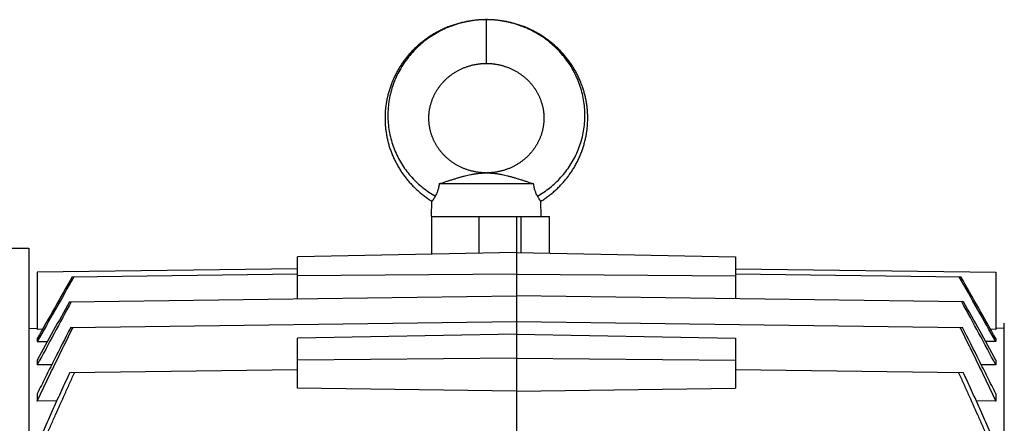
# Model space of a CAD drawing. Units: millimetres. Extents: x -963 to 1796, y -456 to 855.
# Drawn here: x 591 to 771, y -247 to -174 of the extents above; entities that cross this region are included whole.
import ezdxf

# ---------------------------------------------------------------- set-up
doc = ezdxf.new("R2010")
doc.units = ezdxf.units.MM
doc.header["$LTSCALE"] = 19.36
doc.layers.get('0').update_dxf_attribs({"linetype": 'CONTINUOUS'})

msp = doc.modelspace()

# ---------------------------------------------------------------- linework, layer by layer
at = {"color": 9, "linetype": 'CONTINUOUS'}
for p, q in [((676.54, -181.72), (676.54, -173.72)), ((675.22, -216.43), (675.22, -209.72)), ((682.81, -209.72), (682.81, -216.31))]:
    msp.add_line(p, q, dxfattribs=at)
at = {"color": 7, "linetype": 'CONTINUOUS'}
for p, q in [((676.44, -201.72), (676.64, -201.72)), ((685.16, -203.72), (667.92, -203.72)), ((666.54, -209.72), (666.61, -206.91)), ((686.54, -209.72), (686.47, -206.91)), ((666.54, -209.72), (688.04, -209.72)), ((666.6, -216.6), (666.6, -209.72)), ((682.04, -209.72), (682.04, -249.31)), ((688.04, -216.41), (688.04, -209.72)), ((588.73, -215.51), (592.99, -215.47)), ((592.99, -215.47), (592.99, -413.47)), ((682.04, -216.29), (642.04, -217.09)), ((642.04, -224.75), (642.04, -217.09)), ((682.04, -216.29), (722.04, -217.09)), ((722.04, -217.09), (722.04, -224.75)), ((642.04, -219.24), (594.54, -219.87)), ((722.04, -219.24), (769.54, -219.87)), ((594.54, -219.87), (594.54, -230.32)), ((600.93, -220.71), (642.04, -220.17)), ((682.04, -220.22), (642.04, -220.54)), ((682.04, -220.22), (722.04, -220.54)), ((722.04, -220.17), (763.15, -220.71)), ((769.54, -219.87), (769.54, -230.32)), ((600.41, -225.29), (682.04, -224.22)), ((763.67, -225.29), (682.04, -224.22)), ((600.65, -229.95), (682.04, -228.89)), ((682.04, -228.89), (763.43, -229.95)), ((771.09, -400.26), (771.09, -229.18)), ((592.99, -230.14), (594.54, -230.12)), ((595.5, -230.3), (594.54, -230.32)), ((682.04, -231.17), (642.04, -231.92)), ((682.04, -231.17), (722.04, -231.92)), ((769.54, -230.32), (768.58, -230.3)), ((771.09, -230.14), (769.54, -230.12)), ((594.54, -232.01), (594.54, -232.56)), ((594.54, -232.56), (596.4, -232.54)), ((642.04, -241.09), (642.04, -231.92)), ((722.04, -231.92), (722.04, -241.09)), ((769.54, -232.56), (767.68, -232.54)), ((769.54, -232.01), (769.54, -232.56)), ((594.54, -235.92), (594.54, -236.82)), ((597.19, -236.78), (594.54, -236.82)), ((682.04, -235.61), (642.04, -235.93)), ((682.04, -235.61), (722.04, -235.93)), ((769.54, -236.82), (766.89, -236.78)), ((769.54, -235.92), (769.54, -236.82)), ((600.49, -238.18), (642.04, -237.64)), ((722.04, -237.64), (763.59, -238.18)), ((594.54, -242.09), (594.54, -243.42)), ((682.04, -241.61), (642.04, -241.09)), ((682.04, -241.61), (722.04, -241.09)), ((769.54, -242.09), (769.54, -243.42)), ((598.11, -243.37), (594.54, -243.42)), ((769.54, -243.42), (765.97, -243.37))]:
    msp.add_line(p, q, dxfattribs=at)
for points in [[(676.54, -173.72), (676.35, -173.72), (676.14, -173.73), (675.93, -173.73), (675.73, -173.74), (675.52, -173.75), (675.31, -173.76), (675.11, -173.78), (674.9, -173.79), (674.7, -173.81), (674.49, -173.83), (674.29, -173.86), (674.08, -173.88), (673.88, -173.91), (673.67, -173.94), (673.47, -173.97), (673.27, -174), (673.07, -174.04), (672.87, -174.08), (672.66, -174.12), (672.46, -174.16), (672.26, -174.21), (672.07, -174.25), (671.87, -174.3), (671.67, -174.36), (671.47, -174.41), (671.27, -174.46), (671.08, -174.52), (670.88, -174.58), (670.69, -174.64), (670.49, -174.71), (670.3, -174.77), (670.11, -174.84), (669.91, -174.91), (669.72, -174.99), (669.53, -175.06), (669.34, -175.14), (669.15, -175.22), (668.96, -175.3), (668.78, -175.38), (668.59, -175.47), (668.4, -175.56), (668.22, -175.64), (668.04, -175.74), (667.85, -175.83), (667.67, -175.92), (667.49, -176.02), (667.31, -176.12), (667.14, -176.22), (666.96, -176.32), (666.79, -176.43), (666.61, -176.53), (666.44, -176.64), (666.27, -176.75), (666.1, -176.86), (665.93, -176.97), (665.76, -177.09), (665.6, -177.21), (665.44, -177.32), (665.27, -177.44), (665.11, -177.57), (664.95, -177.69), (664.79, -177.81), (664.64, -177.94), (664.48, -178.07), (664.33, -178.2), (664.17, -178.33), (664.02, -178.47), (663.87, -178.6), (663.73, -178.74), (663.58, -178.87), (663.44, -179.01), (663.29, -179.16), (663.15, -179.3), (663.01, -179.44), (662.87, -179.59), (662.74, -179.73), (662.6, -179.88), (662.47, -180.03), (662.34, -180.18), (662.21, -180.33), (662.08, -180.49), (661.96, -180.64), (661.83, -180.8), (661.71, -180.96), (661.59, -181.11), (661.47, -181.27), (661.36, -181.43), (661.24, -181.6), (661.13, -181.76), (661.02, -181.92), (660.91, -182.09), (660.8, -182.26), (660.7, -182.42), (660.59, -182.59), (660.49, -182.76), (660.39, -182.93), (660.3, -183.1), (660.2, -183.28), (660.11, -183.45), (660.02, -183.63), (659.93, -183.8), (659.84, -183.98), (659.75, -184.15), (659.67, -184.33), (659.59, -184.51), (659.51, -184.69), (659.43, -184.87), (659.36, -185.05), (659.28, -185.24), (659.21, -185.42), (659.14, -185.6), (659.07, -185.79), (659.01, -185.97), (658.95, -186.16), (658.89, -186.34), (658.83, -186.53), (658.77, -186.71), (658.71, -186.9), (658.66, -187.09), (658.61, -187.28), (658.56, -187.47), (658.52, -187.66), (658.47, -187.85), (658.43, -188.04), (658.39, -188.23), (658.35, -188.42), (658.32, -188.61), (658.28, -188.8), (658.25, -189), (658.22, -189.19), (658.2, -189.38), (658.17, -189.58), (658.15, -189.77), (658.13, -189.96), (658.11, -190.16), (658.09, -190.35), (658.08, -190.54), (658.07, -190.74), (658.06, -190.93), (658.05, -191.13), (658.04, -191.32), (658.04, -191.52), (658.04, -191.71), (658.04, -191.91), (658.04, -192.1), (658.05, -192.29), (658.06, -192.49), (658.07, -192.68), (658.08, -192.88), (658.09, -193.07), (658.11, -193.27), (658.13, -193.46), (658.15, -193.65), (658.17, -193.85), (658.19, -194.04), (658.22, -194.23), (658.25, -194.42), (658.28, -194.62), (658.31, -194.81), (658.35, -195), (658.39, -195.19), (658.43, -195.38), (658.47, -195.57), (658.51, -195.76), (658.56, -195.95), (658.61, -196.14), (658.66, -196.33), (658.71, -196.52), (658.76, -196.71), (658.82, -196.9), (658.88, -197.08), (658.94, -197.27), (659, -197.45), (659.07, -197.64), (659.14, -197.82), (659.2, -198.01), (659.28, -198.19), (659.35, -198.37), (659.42, -198.55), (659.5, -198.73), (659.58, -198.91), (659.66, -199.09), (659.75, -199.27), (659.83, -199.45), (659.92, -199.62), (660.01, -199.8), (660.1, -199.97), (660.19, -200.15), (660.29, -200.32), (660.39, -200.49), (660.48, -200.66), (660.59, -200.83), (660.69, -201), (660.79, -201.17), (660.9, -201.34), (661.01, -201.5), (661.12, -201.67), (661.23, -201.83), (661.35, -201.99)], [(683.93, -175.22), (683.74, -175.14), (683.55, -175.06), (683.36, -174.99), (683.16, -174.91), (682.97, -174.84), (682.78, -174.77), (682.58, -174.71), (682.39, -174.64), (682.2, -174.58), (682, -174.52), (681.8, -174.46), (681.61, -174.41), (681.41, -174.35), (681.21, -174.3), (681.01, -174.25), (680.81, -174.21), (680.61, -174.16), (680.41, -174.12), (680.21, -174.08), (680.01, -174.04), (679.81, -174), (679.61, -173.97), (679.4, -173.94), (679.2, -173.91), (679, -173.88), (678.79, -173.86), (678.59, -173.83), (678.38, -173.81), (678.18, -173.79), (677.97, -173.78), (677.76, -173.76), (677.56, -173.75), (677.35, -173.74), (677.14, -173.73), (676.94, -173.73), (676.73, -173.72), (676.54, -173.72)], [(686.47, -206.91), (686.49, -206.9), (686.66, -206.79), (686.83, -206.68), (687, -206.57), (687.17, -206.45), (687.33, -206.34), (687.5, -206.22), (687.66, -206.1), (687.83, -205.98), (687.99, -205.86), (688.15, -205.74), (688.31, -205.61), (688.46, -205.48), (688.62, -205.36), (688.77, -205.23), (688.92, -205.09), (689.07, -204.96), (689.22, -204.82), (689.37, -204.69), (689.52, -204.55), (689.66, -204.41), (689.8, -204.27), (689.94, -204.13), (690.08, -203.98), (690.22, -203.84), (690.36, -203.69), (690.49, -203.54), (690.62, -203.39), (690.75, -203.24), (690.88, -203.09), (691.01, -202.94), (691.13, -202.78), (691.26, -202.63), (691.38, -202.47), (691.5, -202.31), (691.62, -202.15), (691.73, -201.99), (691.85, -201.83), (691.96, -201.66), (692.07, -201.5), (692.18, -201.33), (692.29, -201.17), (692.39, -201), (692.5, -200.83), (692.6, -200.66), (692.7, -200.49), (692.79, -200.32), (692.89, -200.15), (692.98, -199.97), (693.07, -199.8), (693.16, -199.62), (693.25, -199.45), (693.33, -199.27), (693.42, -199.09), (693.5, -198.91), (693.58, -198.73), (693.66, -198.55), (693.73, -198.37), (693.8, -198.19), (693.88, -198), (693.94, -197.82), (694.01, -197.64), (694.08, -197.45), (694.14, -197.27), (694.2, -197.08), (694.26, -196.89), (694.32, -196.71), (694.37, -196.52), (694.42, -196.33), (694.47, -196.14), (694.52, -195.95), (694.57, -195.76), (694.61, -195.57), (694.65, -195.38), (694.69, -195.19), (694.73, -195), (694.77, -194.81), (694.8, -194.62), (694.83, -194.42), (694.86, -194.23), (694.89, -194.04), (694.91, -193.84), (694.93, -193.65), (694.95, -193.46), (694.97, -193.26), (694.99, -193.07), (695, -192.88), (695.01, -192.68), (695.02, -192.49), (695.03, -192.29), (695.04, -192.1), (695.04, -191.9), (695.04, -191.71), (695.04, -191.51), (695.04, -191.32), (695.03, -191.13), (695.02, -190.93), (695.01, -190.74), (695, -190.54), (694.99, -190.35), (694.97, -190.15), (694.95, -189.96), (694.93, -189.77), (694.91, -189.57), (694.88, -189.38), (694.86, -189.19), (694.83, -189), (694.8, -188.8), (694.76, -188.61), (694.73, -188.42), (694.69, -188.23), (694.65, -188.04), (694.61, -187.85), (694.56, -187.66), (694.52, -187.47), (694.47, -187.28), (694.42, -187.09), (694.36, -186.9), (694.31, -186.71), (694.25, -186.53), (694.19, -186.34), (694.13, -186.15), (694.07, -185.97), (694.01, -185.78), (693.94, -185.6), (693.87, -185.42), (693.8, -185.23), (693.72, -185.05), (693.65, -184.87), (693.57, -184.69), (693.49, -184.51), (693.41, -184.33), (693.33, -184.15), (693.24, -183.98), (693.15, -183.8), (693.06, -183.62), (692.97, -183.45), (692.88, -183.28), (692.78, -183.1), (692.69, -182.93), (692.59, -182.76), (692.48, -182.59), (692.38, -182.42), (692.28, -182.25), (692.17, -182.09), (692.06, -181.92), (691.95, -181.76), (691.84, -181.6), (691.72, -181.43), (691.61, -181.27), (691.49, -181.11), (691.37, -180.95), (691.24, -180.8), (691.12, -180.64), (691, -180.49), (690.87, -180.33), (690.74, -180.18), (690.61, -180.03), (690.48, -179.88), (690.34, -179.73), (690.2, -179.59), (690.07, -179.44), (689.93, -179.3), (689.79, -179.15), (689.64, -179.01), (689.5, -178.87), (689.35, -178.74), (689.2, -178.6), (689.06, -178.46), (688.9, -178.33), (688.75, -178.2), (688.6, -178.07), (688.44, -177.94), (688.29, -177.81), (688.13, -177.69), (687.97, -177.56), (687.81, -177.44), (687.64, -177.32), (687.48, -177.2), (687.31, -177.09), (687.15, -176.97), (686.98, -176.86), (686.81, -176.75), (686.64, -176.64), (686.47, -176.53), (686.29, -176.42), (686.12, -176.32), (685.94, -176.22), (685.76, -176.12), (685.59, -176.02), (685.41, -175.92), (685.22, -175.83), (685.04, -175.73), (684.86, -175.64), (684.68, -175.55), (684.49, -175.47), (684.3, -175.38), (684.12, -175.3), (683.93, -175.22)], [(670.27, -183.7), (670.38, -183.62), (670.49, -183.55), (670.6, -183.47), (670.72, -183.4), (670.83, -183.33), (670.94, -183.26), (671.06, -183.19), (671.18, -183.13), (671.29, -183.06), (671.41, -183), (671.53, -182.93), (671.65, -182.87), (671.77, -182.81), (671.89, -182.76), (672.01, -182.7), (672.14, -182.64), (672.26, -182.59), (672.38, -182.54), (672.51, -182.49), (672.64, -182.44), (672.77, -182.39), (672.89, -182.34), (673.03, -182.3), (673.16, -182.26), (673.29, -182.21), (673.42, -182.17), (673.55, -182.14), (673.69, -182.1), (673.82, -182.06), (673.95, -182.03), (674.08, -182), (674.21, -181.97), (674.34, -181.94), (674.47, -181.92), (674.6, -181.89), (674.72, -181.87), (674.85, -181.85), (674.97, -181.83), (675.09, -181.82), (675.21, -181.8), (675.33, -181.79), (675.44, -181.78), (675.55, -181.76), (675.66, -181.76), (675.77, -181.75), (675.88, -181.74), (675.98, -181.74), (676.08, -181.73), (676.18, -181.73), (676.28, -181.72), (676.37, -181.72), (676.46, -181.72), (676.54, -181.72)], [(676.54, -181.72), (676.62, -181.72), (676.71, -181.72), (676.8, -181.72), (676.9, -181.73), (677, -181.73), (677.1, -181.74), (677.2, -181.74), (677.31, -181.75), (677.42, -181.76), (677.53, -181.76), (677.64, -181.78), (677.75, -181.79), (677.87, -181.8), (677.99, -181.82), (678.11, -181.83), (678.23, -181.85), (678.35, -181.87), (678.48, -181.89), (678.61, -181.92), (678.73, -181.94), (678.86, -181.97), (678.99, -182), (679.13, -182.03), (679.26, -182.06), (679.39, -182.1), (679.52, -182.13), (679.66, -182.17), (679.79, -182.21), (679.92, -182.26), (680.05, -182.3), (680.18, -182.34), (680.31, -182.39), (680.44, -182.44), (680.57, -182.49), (680.69, -182.54), (680.82, -182.59), (680.94, -182.64), (681.07, -182.7), (681.19, -182.76), (681.31, -182.81), (681.43, -182.87), (681.55, -182.93), (681.67, -183), (681.78, -183.06), (681.9, -183.12), (682.02, -183.19), (682.13, -183.26), (682.25, -183.33), (682.36, -183.4), (682.47, -183.47), (682.58, -183.55), (682.69, -183.62), (682.8, -183.7), (682.91, -183.78), (683.02, -183.85), (683.12, -183.93), (683.23, -184.02), (683.33, -184.1), (683.43, -184.18), (683.54, -184.27), (683.64, -184.35), (683.73, -184.44), (683.83, -184.53), (683.93, -184.62), (684.02, -184.71), (684.11, -184.8), (684.21, -184.89), (684.3, -184.98), (684.39, -185.08), (684.47, -185.17), (684.56, -185.27), (684.65, -185.37), (684.73, -185.47), (684.81, -185.57), (684.89, -185.67), (684.97, -185.77), (685.05, -185.87), (685.13, -185.97), (685.21, -186.08), (685.28, -186.18), (685.35, -186.29), (685.42, -186.39), (685.49, -186.5), (685.56, -186.61), (685.63, -186.72), (685.69, -186.83), (685.76, -186.94), (685.82, -187.05), (685.88, -187.16), (685.94, -187.27), (686, -187.38), (686.05, -187.49), (686.11, -187.61), (686.16, -187.72), (686.21, -187.84), (686.26, -187.95), (686.31, -188.07), (686.36, -188.18), (686.41, -188.3), (686.45, -188.42), (686.49, -188.54), (686.53, -188.66), (686.57, -188.77), (686.61, -188.89), (686.65, -189.01), (686.68, -189.13), (686.71, -189.25), (686.75, -189.37), (686.78, -189.49), (686.8, -189.61), (686.83, -189.74), (686.86, -189.86), (686.88, -189.98), (686.9, -190.1), (686.92, -190.22), (686.94, -190.35), (686.96, -190.47), (686.97, -190.59), (686.99, -190.71), (687, -190.84), (687.01, -190.96), (687.02, -191.08), (687.03, -191.21), (687.03, -191.33), (687.04, -191.46), (687.04, -191.58), (687.04, -191.7), (687.04, -191.83), (687.04, -191.95), (687.03, -192.07), (687.03, -192.2), (687.02, -192.32), (687.01, -192.44), (687, -192.57), (686.99, -192.69), (686.98, -192.81), (686.96, -192.94), (686.95, -193.06), (686.93, -193.18), (686.91, -193.3), (686.89, -193.43), (686.86, -193.55), (686.84, -193.67), (686.81, -193.79), (686.78, -193.91), (686.76, -194.03), (686.72, -194.15), (686.69, -194.27), (686.66, -194.39), (686.62, -194.51), (686.59, -194.63), (686.55, -194.75), (686.51, -194.87), (686.46, -194.99), (686.42, -195.1), (686.38, -195.22), (686.33, -195.34), (686.28, -195.45), (686.23, -195.57), (686.18, -195.68), (686.13, -195.8), (686.07, -195.91), (686.02, -196.03), (685.96, -196.14), (685.9, -196.25), (685.84, -196.36), (685.78, -196.47), (685.71, -196.58), (685.65, -196.69), (685.58, -196.8), (685.52, -196.91), (685.45, -197.02), (685.38, -197.12), (685.3, -197.23), (685.23, -197.33), (685.15, -197.44), (685.08, -197.54), (685, -197.64), (684.92, -197.75), (684.84, -197.85), (684.76, -197.95), (684.67, -198.04), (684.59, -198.14), (684.5, -198.24), (684.41, -198.33), (684.33, -198.43), (684.24, -198.52), (684.14, -198.62), (684.05, -198.71), (683.96, -198.8), (683.86, -198.89), (683.76, -198.98), (683.67, -199.06), (683.57, -199.15), (683.47, -199.24), (683.37, -199.32), (683.26, -199.4), (683.16, -199.48), (683.05, -199.56)], [(676.44, -201.72), (676.36, -201.72), (676.26, -201.72), (676.15, -201.72), (676.05, -201.71), (675.94, -201.71), (675.82, -201.7), (675.71, -201.69), (675.59, -201.68), (675.47, -201.67), (675.35, -201.66), (675.22, -201.64), (675.09, -201.63), (674.97, -201.61), (674.84, -201.59), (674.71, -201.57), (674.58, -201.55), (674.44, -201.52), (674.31, -201.49), (674.18, -201.46), (674.04, -201.43), (673.91, -201.4), (673.78, -201.37), (673.64, -201.33), (673.51, -201.3), (673.38, -201.26), (673.25, -201.22), (673.12, -201.17), (672.99, -201.13), (672.86, -201.09), (672.73, -201.04), (672.6, -200.99), (672.48, -200.94), (672.35, -200.89), (672.23, -200.84), (672.1, -200.78), (671.98, -200.73), (671.86, -200.67), (671.74, -200.61), (671.62, -200.55), (671.5, -200.49), (671.38, -200.43), (671.26, -200.36), (671.14, -200.3), (671.03, -200.23), (670.91, -200.16), (670.8, -200.09), (670.68, -200.02), (670.57, -199.95), (670.46, -199.87), (670.35, -199.8), (670.24, -199.72), (670.14, -199.64), (670.03, -199.57), (669.92, -199.49), (669.82, -199.4), (669.72, -199.32), (669.61, -199.24), (669.51, -199.15), (669.41, -199.07), (669.32, -198.98), (669.22, -198.89), (669.12, -198.8), (669.03, -198.71), (668.94, -198.62), (668.85, -198.53), (668.76, -198.43), (668.67, -198.34), (668.58, -198.24), (668.49, -198.14), (668.41, -198.05), (668.32, -197.95), (668.24, -197.85), (668.16, -197.75), (668.08, -197.65), (668, -197.54), (667.93, -197.44), (667.85, -197.34), (667.78, -197.23), (667.71, -197.13), (667.64, -197.02), (667.57, -196.91), (667.5, -196.8), (667.43, -196.69), (667.37, -196.59), (667.3, -196.48), (667.24, -196.36), (667.18, -196.25), (667.12, -196.14), (667.06, -196.03), (667.01, -195.92), (666.95, -195.8), (666.9, -195.69), (666.85, -195.57), (666.8, -195.46), (666.75, -195.34), (666.71, -195.22), (666.66, -195.11), (666.62, -194.99), (666.58, -194.87), (666.53, -194.75), (666.5, -194.63), (666.46, -194.52), (666.42, -194.4), (666.39, -194.28), (666.36, -194.16), (666.33, -194.04), (666.3, -193.91), (666.27, -193.79), (666.24, -193.67), (666.22, -193.55), (666.19, -193.43), (666.17, -193.31), (666.15, -193.18), (666.13, -193.06), (666.12, -192.94), (666.1, -192.82), (666.09, -192.69), (666.08, -192.57), (666.07, -192.45), (666.06, -192.32), (666.05, -192.2), (666.05, -192.08), (666.04, -191.95), (666.04, -191.83), (666.04, -191.7), (666.04, -191.58), (666.04, -191.46), (666.05, -191.33), (666.05, -191.21), (666.06, -191.09), (666.07, -190.96), (666.08, -190.84), (666.09, -190.72), (666.11, -190.59), (666.12, -190.47), (666.14, -190.35), (666.16, -190.23), (666.18, -190.1), (666.2, -189.98), (666.22, -189.86), (666.25, -189.74), (666.28, -189.62), (666.3, -189.5), (666.33, -189.37), (666.37, -189.25), (666.4, -189.13), (666.43, -189.01), (666.47, -188.9), (666.51, -188.78), (666.55, -188.66), (666.59, -188.54), (666.63, -188.42), (666.67, -188.3), (666.72, -188.19), (666.77, -188.07), (666.81, -187.96), (666.86, -187.84), (666.92, -187.72), (666.97, -187.61), (667.02, -187.5), (667.08, -187.38), (667.14, -187.27), (667.2, -187.16), (667.26, -187.05), (667.32, -186.94), (667.38, -186.83), (667.45, -186.72), (667.52, -186.61), (667.59, -186.5), (667.65, -186.4), (667.73, -186.29), (667.8, -186.18), (667.87, -186.08), (667.95, -185.98), (668.03, -185.87), (668.1, -185.77), (668.18, -185.67), (668.27, -185.57), (668.35, -185.47), (668.43, -185.37), (668.52, -185.27), (668.6, -185.18), (668.69, -185.08), (668.78, -184.99), (668.87, -184.89), (668.96, -184.8), (669.06, -184.71), (669.15, -184.62), (669.25, -184.53), (669.34, -184.44), (669.44, -184.35), (669.54, -184.27), (669.64, -184.18), (669.75, -184.1), (669.85, -184.02), (669.95, -183.94), (670.06, -183.86), (670.17, -183.78), (670.27, -183.7)], [(683.05, -199.56), (682.95, -199.64), (682.84, -199.72), (682.73, -199.8), (682.62, -199.87), (682.51, -199.95), (682.4, -200.02), (682.28, -200.09), (682.17, -200.16), (682.05, -200.23), (681.94, -200.3), (681.82, -200.36), (681.7, -200.43), (681.59, -200.49), (681.47, -200.55), (681.35, -200.61), (681.22, -200.67), (681.1, -200.73), (680.98, -200.78), (680.86, -200.84), (680.73, -200.89), (680.61, -200.94), (680.48, -200.99), (680.35, -201.04), (680.22, -201.09), (680.09, -201.13), (679.96, -201.17), (679.83, -201.22), (679.7, -201.26), (679.57, -201.3), (679.44, -201.33), (679.31, -201.37), (679.17, -201.4), (679.04, -201.43), (678.91, -201.46), (678.77, -201.49), (678.64, -201.52), (678.51, -201.54), (678.38, -201.57), (678.24, -201.59), (678.12, -201.61), (677.99, -201.63), (677.86, -201.64), (677.74, -201.66), (677.61, -201.67), (677.49, -201.68), (677.37, -201.69), (677.26, -201.7), (677.15, -201.71), (677.03, -201.71), (676.93, -201.72), (676.82, -201.72), (676.72, -201.72), (676.64, -201.72)], [(661.35, -201.99), (661.46, -202.15), (661.58, -202.31), (661.7, -202.47), (661.82, -202.63), (661.95, -202.78), (662.07, -202.94), (662.2, -203.09), (662.33, -203.24), (662.46, -203.39), (662.59, -203.54), (662.73, -203.69), (662.86, -203.84), (663, -203.98), (663.14, -204.13), (663.28, -204.27), (663.42, -204.41), (663.57, -204.55), (663.71, -204.69), (663.86, -204.83), (664.01, -204.96), (664.16, -205.09), (664.31, -205.23), (664.46, -205.36), (664.62, -205.48), (664.78, -205.61), (664.93, -205.74), (665.09, -205.86), (665.25, -205.98), (665.42, -206.1), (665.58, -206.22), (665.75, -206.34), (665.91, -206.45), (666.08, -206.57), (666.25, -206.68), (666.42, -206.79), (666.59, -206.9), (666.61, -206.91)]]:
    msp.add_lwpolyline(points, dxfattribs=at)
for centre, radius, start, end in [((5498.63, -2996.1), 5629.41, 150.46094, 150.59304), ((4948.19, -2678.35), 4993.61, 150.51745, 150.67363), ((-3577.52, -2674.64), 4986.05, 29.32621, 29.48263), ((-4141.63, -3000.1), 5637.55, 29.40702, 29.53893), ((2916.57, -1511.83), 2649.48, 150.94938, 151.21207), ((2131.81, -1056.95), 1742.36, 151.48952, 151.92021), ((-767.73, -1056.95), 1742.36, 28.07979, 28.51048), ((-1552.49, -1511.83), 2649.48, 28.78793, 29.05062)]:
    msp.add_arc(centre, radius, start, end, dxfattribs=at)
at = {"color": 9, "linetype": 'CONTINUOUS'}
for points, knots in [([(676.54, -173.73), (676.06, -173.73), (675.09, -173.77), (673.9, -173.92), (672.95, -174.09), (672, -174.3), (670.84, -174.63), (669.49, -175.14), (668.17, -175.74), (666.91, -176.46), (665.71, -177.26), (664.58, -178.17), (663.52, -179.16), (662.55, -180.24), (661.66, -181.39), (660.88, -182.61), (660.2, -183.89), (659.63, -185.22), (659.18, -186.59), (658.84, -188), (658.63, -189.43), (658.54, -190.86), (658.57, -192.3), (658.72, -193.73), (659, -195.13), (659.39, -196.5), (659.89, -197.83), (660.5, -199.1), (661.21, -200.32), (662.02, -201.47), (662.91, -202.54), (663.89, -203.53), (664.93, -204.44), (666.04, -205.25), (666.83, -205.74), (667.22, -205.96)], [0, 0, 0, 0, 0.031614, 0.063238, 0.079054, 0.094866, 0.126476, 0.158081, 0.189695, 0.221321, 0.252954, 0.284596, 0.316244, 0.347898, 0.379553, 0.411205, 0.442846, 0.474468, 0.506063, 0.537619, 0.569126, 0.600572, 0.631946, 0.663239, 0.694442, 0.725545, 0.756539, 0.787416, 0.818171, 0.8488, 0.879298, 0.909667, 0.93991, 0.970024, 1, 1, 1, 1]), ([(685.86, -205.96), (686.25, -205.74), (687.04, -205.25), (688.15, -204.44), (689.19, -203.53), (690.17, -202.54), (691.06, -201.47), (691.87, -200.32), (692.58, -199.1), (693.19, -197.83), (693.69, -196.5), (694.08, -195.13), (694.36, -193.73), (694.51, -192.3), (694.54, -190.86), (694.45, -189.43), (694.24, -188), (693.9, -186.59), (693.45, -185.22), (692.88, -183.89), (692.2, -182.61), (691.42, -181.39), (690.53, -180.24), (689.56, -179.16), (688.5, -178.17), (687.37, -177.26), (686.17, -176.46), (684.91, -175.74), (683.59, -175.14), (682.24, -174.63), (681.08, -174.3), (680.13, -174.09), (679.18, -173.92), (677.99, -173.77), (677.02, -173.73), (676.54, -173.73)], [0, 0, 0, 0, 0.029976, 0.06009, 0.090333, 0.120702, 0.1512, 0.181829, 0.212584, 0.243461, 0.274455, 0.305558, 0.336761, 0.368054, 0.399428, 0.430874, 0.462381, 0.493937, 0.525532, 0.557154, 0.588795, 0.620447, 0.652102, 0.683756, 0.715404, 0.747046, 0.778679, 0.810305, 0.841919, 0.873524, 0.905134, 0.920946, 0.936762, 0.968386, 1, 1, 1, 1])]:
    msp.add_open_spline(points, degree=3, knots=knots, dxfattribs=at)
at = {"color": 7, "linetype": 'CONTINUOUS'}
for points, knots in [([(667.92, -203.72), (668.33, -203.58), (668.94, -203.38), (669.76, -203.11), (670.37, -202.92), (670.96, -202.74), (671.53, -202.57), (672.09, -202.41), (672.63, -202.27), (673.16, -202.14), (673.59, -202.05), (673.92, -201.98), (674.17, -201.94), (674.41, -201.9), (674.65, -201.86), (674.89, -201.83), (675.13, -201.8), (675.32, -201.78), (675.47, -201.77), (675.59, -201.76), (675.7, -201.75), (675.82, -201.74), (675.93, -201.74), (676.04, -201.73), (676.14, -201.73), (676.21, -201.73), (676.27, -201.72), (676.32, -201.72), (676.36, -201.72), (676.4, -201.72), (676.42, -201.72), (676.43, -201.72), (676.45, -201.72), (676.44, -201.72)], [0, 0, 0, 0, 0.147877, 0.22141, 0.293649, 0.364075, 0.432355, 0.49832, 0.561954, 0.623358, 0.682672, 0.711588, 0.740037, 0.768045, 0.795641, 0.822858, 0.849729, 0.87629, 0.889472, 0.902597, 0.91566, 0.928656, 0.941579, 0.954423, 0.967182, 0.973517, 0.979783, 0.985944, 0.991888, 0.994691, 0.997257, 0.999237, 1, 1, 1, 1]), ([(676.64, -201.72), (676.63, -201.72), (676.65, -201.72), (676.66, -201.72), (676.68, -201.72), (676.72, -201.72), (676.76, -201.72), (676.81, -201.72), (676.87, -201.73), (676.94, -201.73), (677.04, -201.73), (677.15, -201.74), (677.26, -201.74), (677.38, -201.75), (677.49, -201.76), (677.61, -201.77), (677.76, -201.78), (677.95, -201.8), (678.19, -201.83), (678.43, -201.86), (678.67, -201.9), (678.91, -201.94), (679.16, -201.98), (679.49, -202.05), (679.92, -202.14), (680.45, -202.27), (680.99, -202.41), (681.55, -202.57), (682.12, -202.74), (682.71, -202.92), (683.32, -203.11), (684.14, -203.38), (684.75, -203.58), (685.16, -203.72)], [0, 0, 0, 0, 0.0008, 0.002768, 0.005291, 0.008105, 0.01406, 0.020226, 0.026492, 0.032822, 0.045585, 0.058433, 0.071357, 0.08435, 0.097408, 0.11053, 0.123714, 0.15028, 0.177149, 0.204362, 0.231958, 0.259967, 0.288418, 0.317335, 0.376645, 0.438044, 0.501679, 0.567648, 0.635928, 0.706354, 0.778591, 0.852124, 1, 1, 1, 1]), ([(667.92, -203.72), (667.89, -203.95), (667.84, -204.28), (667.73, -204.7), (667.62, -205.08), (667.45, -205.51), (667.3, -205.82), (667.22, -205.96)], [0, 0, 0, 0, 0.287929, 0.425281, 0.556375, 0.795414, 1, 1, 1, 1]), ([(685.86, -205.96), (685.78, -205.82), (685.63, -205.51), (685.46, -205.08), (685.35, -204.7), (685.24, -204.28), (685.19, -203.95), (685.16, -203.72)], [0, 0, 0, 0, 0.204584, 0.443621, 0.574745, 0.712073, 1, 1, 1, 1]), ([(667.22, -205.96), (667.18, -206.04), (667.1, -206.18), (667, -206.35), (666.92, -206.47), (666.87, -206.55), (666.82, -206.62), (666.78, -206.68), (666.74, -206.73), (666.71, -206.78), (666.68, -206.82), (666.67, -206.84), (666.66, -206.85), (666.65, -206.87), (666.64, -206.88), (666.63, -206.89), (666.63, -206.89), (666.62, -206.9), (666.62, -206.9), (666.62, -206.9), (666.62, -206.91), (666.62, -206.91), (666.61, -206.91), (666.61, -206.91), (666.61, -206.91), (666.61, -206.91), (666.61, -206.91), (666.61, -206.91)], [0, 0, 0, 0, 0.23528, 0.439042, 0.529026, 0.611106, 0.685274, 0.751549, 0.809952, 0.860485, 0.903179, 0.921592, 0.938048, 0.952557, 0.965127, 0.975765, 0.984474, 0.988106, 0.991256, 0.993923, 0.996107, 0.997808, 0.999025, 0.999451, 0.999756, 0.999939, 1, 1, 1, 1]), ([(686.47, -206.91), (686.47, -206.91), (686.47, -206.91), (686.47, -206.91), (686.47, -206.91), (686.47, -206.91), (686.46, -206.91), (686.46, -206.91), (686.46, -206.9), (686.46, -206.9), (686.46, -206.9), (686.45, -206.89), (686.45, -206.89), (686.44, -206.88), (686.43, -206.87), (686.42, -206.85), (686.41, -206.84), (686.4, -206.82), (686.37, -206.78), (686.34, -206.73), (686.3, -206.68), (686.26, -206.62), (686.21, -206.55), (686.16, -206.47), (686.08, -206.35), (685.98, -206.18), (685.9, -206.04), (685.86, -205.96)], [0, 0, 0, 0, 0.00006, 0.00024, 0.000539, 0.000959, 0.002159, 0.003841, 0.006008, 0.008659, 0.011797, 0.015421, 0.024131, 0.034791, 0.047398, 0.06195, 0.078443, 0.096875, 0.139576, 0.190096, 0.248451, 0.314673, 0.388825, 0.470922, 0.560956, 0.764739, 1, 1, 1, 1]), ([(600.65, -229.95), (599.62, -231.97), (598.08, -235), (596.05, -239.05), (595.04, -241.08), (594.54, -242.09)], [0, 0, 0, 0, 0.5, 0.75, 1, 1, 1, 1]), ([(594.54, -243.42), (594.81, -242.85), (595.34, -241.72), (596.42, -239.47), (597.78, -236.66), (599.42, -233.3), (600.53, -231.06), (601.09, -229.95)], [0, 0, 0, 0, 0.124998, 0.249997, 0.499997, 0.749998, 1, 1, 1, 1]), ([(762.99, -229.95), (763.55, -231.06), (764.66, -233.3), (766.3, -236.66), (767.66, -239.47), (768.74, -241.72), (769.27, -242.85), (769.54, -243.42)], [0, 0, 0, 0, 0.250002, 0.500003, 0.750003, 0.875002, 1, 1, 1, 1]), ([(769.54, -242.09), (769.04, -241.08), (768.03, -239.05), (766, -235), (764.46, -231.97), (763.43, -229.95)], [0, 0, 0, 0, 0.25, 0.5, 1, 1, 1, 1]), ([(594.54, -253.7), (594.81, -253.05), (595.36, -251.75), (596.2, -249.79), (597.04, -247.85), (598.18, -245.26), (599.33, -242.67), (600.5, -240.1), (601.09, -238.81), (601.39, -238.17)], [0, 0, 0, 0, 0.125, 0.25, 0.375, 0.500001, 0.75, 0.875, 1, 1, 1, 1]), ([(600.49, -238.18), (599.98, -239.28), (598.96, -241.49), (597.46, -244.8), (596.23, -247.58), (595.26, -249.8), (594.78, -250.92), (594.54, -251.48)], [0, 0, 0, 0, 0.25, 0.5, 0.75, 0.875, 1, 1, 1, 1]), ([(762.69, -238.17), (762.99, -238.81), (763.58, -240.1), (764.75, -242.67), (765.9, -245.26), (767.04, -247.85), (767.88, -249.79), (768.72, -251.75), (769.27, -253.05), (769.54, -253.7)], [0, 0, 0, 0, 0.125, 0.25, 0.499999, 0.625, 0.75, 0.875, 1, 1, 1, 1]), ([(769.54, -251.48), (769.3, -250.92), (768.82, -249.8), (767.85, -247.58), (766.62, -244.8), (765.12, -241.49), (764.1, -239.28), (763.59, -238.18)], [0, 0, 0, 0, 0.125, 0.25, 0.5, 0.75, 1, 1, 1, 1])]:
    msp.add_open_spline(points, degree=3, knots=knots, dxfattribs=at)

doc.saveas('drawing.dxf')
